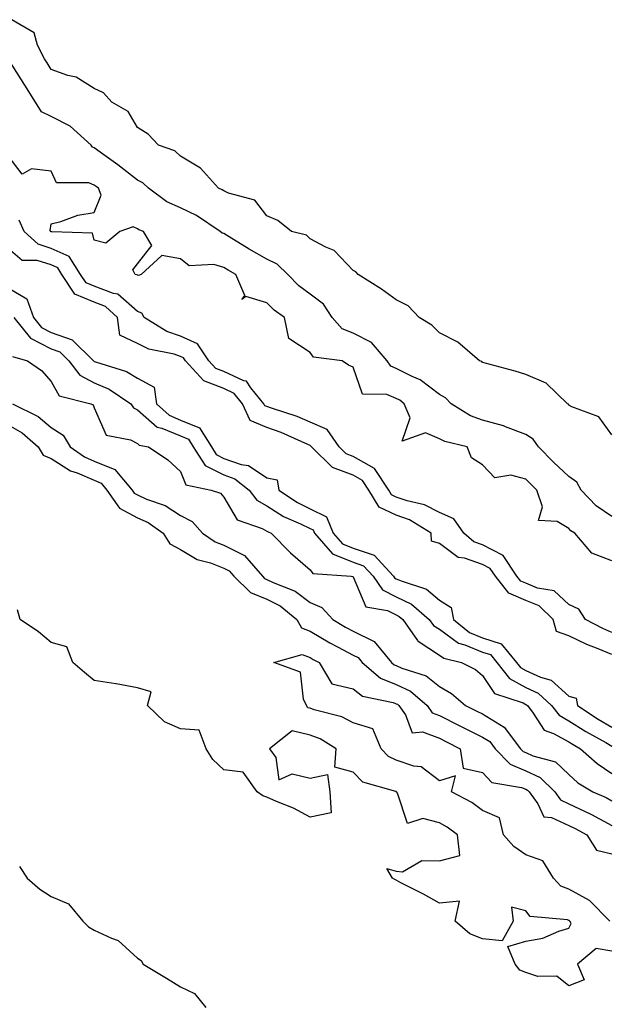
# Model space of a CAD drawing. Units: inches. Extents: x 984323 to 986963, y 7237178 to 7239818.
# Drawn here: x 986561 to 986697, y 7239543 to 7239771 of the extents above; entities that cross this region are included whole.
import ezdxf

# ---------------------------------------------------------------- set-up
doc = ezdxf.new("R2010")
doc.units = ezdxf.units.IN
doc.header["$MEASUREMENT"] = 0
doc.layers.add('Contour_98437237', color=7, linetype='Continuous', true_color=0x6a54ca)

msp = doc.modelspace()

# ---------------------------------------------------------------- linework, layer by layer
at = {"layer": 'Contour_98437237'}
for points in [[(986698.05, 7239674.7, 3145), (986695, 7239678.87, 3145), (986688.76, 7239681.21, 3145), (986688.05, 7239681.61, 3145), (986687.94, 7239681.81, 3145), (986687.72, 7239681.92, 3145), (986682.8, 7239686.67, 3145), (986678.05, 7239688.73, 3145), (986675.63, 7239689.5, 3145), (986668.65, 7239691.32, 3145), (986668.05, 7239691.5, 3145), (986667.85, 7239691.72, 3145), (986667.31, 7239691.92, 3145), (986662.35, 7239696.22, 3145), (986658.05, 7239698.35, 3145), (986656.29, 7239700.16, 3145), (986653.37, 7239701.92, 3145), (986650.78, 7239704.65, 3145), (986648.05, 7239706.04, 3145), (986644.62, 7239708.49, 3145), (986639.18, 7239711.92, 3145), (986638.64, 7239712.51, 3145), (986638.05, 7239712.84, 3145), (986633.65, 7239717.52, 3145), (986631.71, 7239718.26, 3145), (986628.05, 7239720.22, 3145), (986627.2, 7239721.07, 3145), (986623.77, 7239721.92, 3145), (986620.56, 7239724.43, 3145), (986618.05, 7239725.52, 3145), (986615.26, 7239729.13, 3145), (986609.19, 7239730.78, 3145), (986608.05, 7239731.34, 3145), (986607.7, 7239731.57, 3145), (986606.81, 7239731.92, 3145), (986602.7, 7239736.57, 3145), (986598.05, 7239739.33, 3145), (986596.74, 7239740.61, 3145), (986592.93, 7239741.92, 3145), (986590.56, 7239744.43, 3145), (986588.05, 7239746.05, 3145), (986585.89, 7239749.76, 3145), (986582.14, 7239751.92, 3145), (986580.16, 7239754.03, 3145), (986578.05, 7239755.05, 3145), (986573.83, 7239757.7, 3145), (986571.91, 7239758.06, 3145), (986568.05, 7239759.45, 3145), (986567.11, 7239760.98, 3145), (986566.52, 7239761.92, 3145), (986564.86, 7239765.11, 3145), (986564.09, 7239767.96, 3145), (986558.95, 7239771.02, 3145)], [(986698.05, 7239655.8, 3146), (986694.35, 7239658.22, 3146), (986690.89, 7239661.92, 3146), (986689.9, 7239663.77, 3146), (986688.05, 7239665.03, 3146), (986684.51, 7239668.38, 3146), (986681.01, 7239671.92, 3146), (986679.82, 7239673.69, 3146), (986678.05, 7239674.82, 3146), (986673.36, 7239676.61, 3146), (986672.94, 7239676.81, 3146), (986668.05, 7239678.09, 3146), (986665.24, 7239679.11, 3146), (986660.77, 7239681.92, 3146), (986659.46, 7239683.33, 3146), (986658.05, 7239684.09, 3146), (986653.61, 7239687.48, 3146), (986651.71, 7239688.26, 3146), (986648.05, 7239690.12, 3146), (986646.79, 7239690.66, 3146), (986645.95, 7239691.92, 3146), (986642.29, 7239696.16, 3146), (986638.05, 7239698.27, 3146), (986635.47, 7239699.34, 3146), (986633.19, 7239701.92, 3146), (986631.16, 7239705.03, 3146), (986628.05, 7239707.35, 3146), (986625.45, 7239709.32, 3146), (986622.9, 7239711.92, 3146), (986620.47, 7239714.34, 3146), (986618.05, 7239715.44, 3146), (986613.94, 7239717.81, 3146), (986609.29, 7239720.68, 3146), (986608.05, 7239721.43, 3146), (986607.67, 7239721.54, 3146), (986607.25, 7239721.92, 3146), (986601.74, 7239725.61, 3146), (986598.05, 7239727.35, 3146), (986594.87, 7239728.74, 3146), (986590.58, 7239731.92, 3146), (986589.31, 7239733.18, 3146), (986588.05, 7239733.81, 3146), (986583.51, 7239737.38, 3146), (986580.28, 7239739.69, 3146), (986578.05, 7239741.3, 3146), (986577.61, 7239741.48, 3146), (986577.3, 7239741.92, 3146), (986572.42, 7239746.29, 3146), (986568.05, 7239748.55, 3146), (986565.81, 7239749.68, 3146), (986564.39, 7239751.92, 3146), (986561.97, 7239755.84, 3146), (986558.26, 7239761.71, 3146)], [(986698.05, 7239645.5, 3147), (986693.39, 7239647.26, 3147), (986689.43, 7239651.92, 3147), (986688.55, 7239652.42, 3147), (986688.05, 7239652.96, 3147), (986685.34, 7239654.63, 3147), (986681.02, 7239654.89, 3147), (986681.94, 7239658.03, 3147), (986680.62, 7239661.92, 3147), (986679.3, 7239663.17, 3147), (986678.05, 7239664.43, 3147), (986674.61, 7239665.36, 3147), (986670.9, 7239664.77, 3147), (986668.05, 7239667.73, 3147), (986665.49, 7239669.36, 3147), (986664.45, 7239671.92, 3147), (986659.27, 7239673.14, 3147), (986658.05, 7239673.8, 3147), (986654.8, 7239675.17, 3147), (986649.39, 7239673.26, 3147), (986651.27, 7239678.7, 3147), (986649.9, 7239681.92, 3147), (986648.87, 7239682.74, 3147), (986648.05, 7239683.16, 3147), (986645.87, 7239684.1, 3147), (986640.25, 7239684.12, 3147), (986638.05, 7239690.41, 3147), (986636.98, 7239690.85, 3147), (986635.53, 7239691.92, 3147), (986628.89, 7239692.76, 3147), (986628.05, 7239693.81, 3147), (986623.18, 7239697.05, 3147), (986622.1, 7239701.92, 3147), (986619.76, 7239703.63, 3147), (986618.05, 7239705.37, 3147), (986613.14, 7239706.83, 3147), (986612.24, 7239706.11, 3147), (986612.92, 7239707.05, 3147), (986610.82, 7239711.92, 3147), (986609.06, 7239712.93, 3147), (986608.05, 7239713.53, 3147), (986605.77, 7239714.2, 3147), (986600.06, 7239713.93, 3147), (986598.05, 7239715.54, 3147), (986593.68, 7239716.29, 3147), (986588.91, 7239711.92, 3147), (986588.26, 7239711.71, 3147), (986588.05, 7239711.78, 3147), (986587.98, 7239711.85, 3147), (986587.49, 7239711.92, 3147), (986586.99, 7239712.98, 3147), (986588.05, 7239714.42, 3147), (986591.36, 7239718.61, 3147), (986589.44, 7239721.92, 3147), (986588.38, 7239722.25, 3147), (986588.05, 7239722.48, 3147), (986587.03, 7239722.94, 3147), (986583.95, 7239721.92, 3147), (986580.75, 7239719.22, 3147), (986578.05, 7239719.9, 3147), (986577.6, 7239721.47, 3147), (986568.18, 7239721.79, 3147), (986568.05, 7239721.85, 3147), (986568, 7239721.87, 3147), (986567.94, 7239721.92, 3147), (986567.84, 7239722.13, 3147), (986568.05, 7239723.66, 3147), (986570.32, 7239724.19, 3147), (986574.26, 7239725.71, 3147), (986578.05, 7239726.3, 3147), (986579.65, 7239730.32, 3147), (986579.03, 7239731.92, 3147), (986578.48, 7239732.35, 3147), (986578.05, 7239732.66, 3147), (986576.8, 7239733.17, 3147), (986569.29, 7239733.16, 3147), (986568.05, 7239735.87, 3147), (986563.51, 7239736.46, 3147), (986561.32, 7239735.19, 3147), (986558.05, 7239739.42, 3147)], [(986698.05, 7239628.89, 3148), (986695.9, 7239629.77, 3148), (986691.89, 7239631.92, 3148), (986690.4, 7239634.27, 3148), (986688.05, 7239635.34, 3148), (986684.65, 7239638.52, 3148), (986680.79, 7239639.18, 3148), (986678.05, 7239640.29, 3148), (986676.92, 7239640.79, 3148), (986676.01, 7239641.92, 3148), (986672.83, 7239646.7, 3148), (986668.05, 7239649.21, 3148), (986666.04, 7239649.91, 3148), (986663.68, 7239651.92, 3148), (986661.39, 7239655.26, 3148), (986658.05, 7239656.71, 3148), (986654.63, 7239658.5, 3148), (986650.55, 7239659.42, 3148), (986648.05, 7239660.3, 3148), (986646.96, 7239660.83, 3148), (986646.29, 7239661.92, 3148), (986643.01, 7239666.88, 3148), (986638.05, 7239669.71, 3148), (986636.45, 7239670.32, 3148), (986634.81, 7239671.92, 3148), (986632.06, 7239675.93, 3148), (986628.05, 7239677.7, 3148), (986625.07, 7239678.94, 3148), (986619.09, 7239680.88, 3148), (986618.05, 7239681.26, 3148), (986617.58, 7239681.45, 3148), (986617.37, 7239681.92, 3148), (986614.35, 7239685.62, 3148), (986613.3, 7239687.17, 3148), (986612.69, 7239687.28, 3148), (986608.05, 7239689.41, 3148), (986606.25, 7239690.12, 3148), (986604.62, 7239691.92, 3148), (986601.99, 7239695.86, 3148), (986598.05, 7239697.63, 3148), (986594.84, 7239698.71, 3148), (986589.58, 7239701.92, 3148), (986589.07, 7239702.94, 3148), (986588.05, 7239703.32, 3148), (986583.49, 7239707.36, 3148), (986582.46, 7239707.51, 3148), (986578.05, 7239709.21, 3148), (986576.14, 7239710.01, 3148), (986574.87, 7239711.92, 3148), (986572.22, 7239716.09, 3148), (986568.05, 7239717.98, 3148), (986565.07, 7239718.94, 3148), (986561.79, 7239721.92, 3148), (986560.62, 7239724.49, 3148)], [(986698.05, 7239623.79, 3149), (986694.89, 7239625.08, 3149), (986692.19, 7239626.06, 3149), (986688.05, 7239628.09, 3149), (986685.23, 7239629.1, 3149), (986684.39, 7239631.92, 3149), (986681.16, 7239635.03, 3149), (986678.05, 7239636.29, 3149), (986674.13, 7239638, 3149), (986671.02, 7239641.92, 3149), (986669.83, 7239643.7, 3149), (986668.05, 7239644.64, 3149), (986663.89, 7239646.08, 3149), (986662.37, 7239646.24, 3149), (986658.05, 7239649.53, 3149), (986656.21, 7239650.08, 3149), (986656.1, 7239651.92, 3149), (986651.12, 7239654.99, 3149), (986648.05, 7239656.07, 3149), (986644.09, 7239657.96, 3149), (986641.69, 7239661.92, 3149), (986640.24, 7239664.11, 3149), (986638.05, 7239665.36, 3149), (986633.28, 7239667.15, 3149), (986628.42, 7239671.92, 3149), (986628.26, 7239672.13, 3149), (986628.05, 7239672.23, 3149), (986627.51, 7239672.46, 3149), (986621.38, 7239675.25, 3149), (986618.05, 7239676.46, 3149), (986614.21, 7239678.08, 3149), (986612.42, 7239681.92, 3149), (986610.46, 7239684.33, 3149), (986608.05, 7239685.44, 3149), (986603.4, 7239687.27, 3149), (986599.19, 7239691.92, 3149), (986598.73, 7239692.6, 3149), (986598.05, 7239692.91, 3149), (986596.56, 7239693.41, 3149), (986590.7, 7239694.57, 3149), (986588.05, 7239695.92, 3149), (986583.94, 7239697.81, 3149), (986583.42, 7239701.92, 3149), (986580.64, 7239704.51, 3149), (986578.05, 7239705.51, 3149), (986573.52, 7239707.39, 3149), (986570.52, 7239711.92, 3149), (986569.56, 7239713.43, 3149), (986568.05, 7239714.12, 3149), (986564.82, 7239715.15, 3149), (986561.33, 7239715.2, 3149), (986558.05, 7239717.96, 3149)], [(986558.05, 7239708.79, 3149), (986562.41, 7239706.28, 3149), (986563.94, 7239701.92, 3149), (986565.77, 7239699.64, 3149), (986568.05, 7239698.46, 3149), (986572.91, 7239696.78, 3149), (986577.86, 7239691.92, 3149), (986577.94, 7239691.81, 3149), (986578.05, 7239691.75, 3149), (986578.33, 7239691.64, 3149), (986585.54, 7239689.41, 3149), (986588.05, 7239687.89, 3149), (986591.92, 7239685.79, 3149), (986592.5, 7239681.92, 3149), (986595.38, 7239679.25, 3149), (986598.05, 7239678.16, 3149), (986602.47, 7239676.34, 3149), (986605.18, 7239671.92, 3149), (986606.31, 7239670.18, 3149), (986608.05, 7239669.27, 3149), (986612.1, 7239667.87, 3149), (986613.77, 7239667.64, 3149), (986618.05, 7239664.72, 3149), (986620.45, 7239664.32, 3149), (986620.83, 7239661.92, 3149), (986625.13, 7239659, 3149), (986628.05, 7239657.57, 3149), (986631.85, 7239655.72, 3149), (986633.43, 7239651.92, 3149), (986635.56, 7239649.43, 3149), (986638.05, 7239648.43, 3149), (986642.93, 7239646.8, 3149), (986647.4, 7239641.92, 3149), (986647.66, 7239641.53, 3149), (986648.05, 7239641.33, 3149), (986649.15, 7239640.82, 3149), (986655.02, 7239638.89, 3149), (986658.05, 7239636.41, 3149), (986660.8, 7239634.67, 3149), (986661.31, 7239631.92, 3149), (986665.03, 7239628.9, 3149), (986668.05, 7239627.67, 3149), (986672.36, 7239626.23, 3149), (986675.9, 7239621.92, 3149), (986676.85, 7239620.72, 3149), (986678.05, 7239620.05, 3149), (986681.48, 7239618.49, 3149), (986683.93, 7239617.8, 3149), (986688.05, 7239614.13, 3149), (986689.75, 7239613.62, 3149), (986690.07, 7239611.92, 3149), (986694.88, 7239608.75, 3149), (986698.05, 7239606.93, 3149)], [(986559.42, 7239701.92, 3148), (986563.26, 7239697.13, 3148), (986568.05, 7239694.67, 3148), (986570.09, 7239693.96, 3148), (986572.17, 7239691.92, 3148), (986574.66, 7239688.53, 3148), (986578.05, 7239686.77, 3148), (986581.48, 7239685.35, 3148), (986586.54, 7239681.92, 3148), (986587.15, 7239681.02, 3148), (986588.05, 7239680.56, 3148), (986592.64, 7239676.51, 3148), (986593.67, 7239676.3, 3148), (986598.05, 7239674.51, 3148), (986599.88, 7239673.75, 3148), (986601, 7239671.92, 3148), (986603.77, 7239667.64, 3148), (986608.05, 7239665.42, 3148), (986610.65, 7239664.52, 3148), (986613.95, 7239661.92, 3148), (986615.69, 7239659.56, 3148), (986618.05, 7239658.23, 3148), (986621.92, 7239655.79, 3148), (986625.86, 7239654.11, 3148), (986628.05, 7239653.03, 3148), (986628.8, 7239652.67, 3148), (986629.11, 7239651.92, 3148), (986633.23, 7239647.1, 3148), (986638.05, 7239645.16, 3148), (986640.48, 7239644.35, 3148), (986642.71, 7239641.92, 3148), (986644.87, 7239638.74, 3148), (986648.05, 7239637.14, 3148), (986651.59, 7239635.46, 3148), (986655.7, 7239631.92, 3148), (986656.66, 7239630.53, 3148), (986658.05, 7239629.63, 3148), (986662.49, 7239626.36, 3148), (986663.96, 7239626.01, 3148), (986668.05, 7239624.34, 3148), (986669.87, 7239623.74, 3148), (986671.36, 7239621.92, 3148), (986674.3, 7239618.17, 3148), (986678.05, 7239616.13, 3148), (986680.94, 7239614.81, 3148), (986684.05, 7239611.92, 3148), (986685.79, 7239609.66, 3148), (986688.05, 7239608.42, 3148), (986692.01, 7239605.88, 3148), (986696.61, 7239603.36, 3148), (986698.05, 7239602.54, 3148)], [(986559.06, 7239692.93, 3147), (986562.59, 7239691.92, 3147), (986565.77, 7239689.64, 3147), (986568.05, 7239687.07, 3147), (986569.88, 7239683.75, 3147), (986577.25, 7239681.92, 3147), (986577.82, 7239681.69, 3147), (986578.05, 7239681.02, 3147), (986580.79, 7239674.66, 3147), (986586.43, 7239673.54, 3147), (986588.05, 7239672.71, 3147), (986588.47, 7239672.34, 3147), (986590.61, 7239671.92, 3147), (986595.09, 7239668.96, 3147), (986598.05, 7239666.23, 3147), (986599.24, 7239663.11, 3147), (986605.13, 7239661.92, 3147), (986607.32, 7239661.19, 3147), (986608.05, 7239660.3, 3147), (986611.15, 7239655.02, 3147), (986616.98, 7239652.99, 3147), (986618.05, 7239652.39, 3147), (986618.33, 7239652.2, 3147), (986619.01, 7239651.92, 3147), (986623.5, 7239647.37, 3147), (986628.05, 7239643.42, 3147), (986628.67, 7239642.55, 3147), (986637.58, 7239641.92, 3147), (986637.99, 7239641.86, 3147), (986638.05, 7239641.79, 3147), (986640.99, 7239634.86, 3147), (986645.99, 7239633.98, 3147), (986648.05, 7239632.95, 3147), (986648.74, 7239632.61, 3147), (986649.55, 7239631.92, 3147), (986652.98, 7239626.99, 3147), (986653.03, 7239626.9, 3147), (986653.11, 7239626.86, 3147), (986658.05, 7239623.63, 3147), (986659.04, 7239622.91, 3147), (986663.18, 7239621.92, 3147), (986666.4, 7239620.27, 3147), (986668.05, 7239618.92, 3147), (986670.82, 7239614.69, 3147), (986677.45, 7239612.52, 3147), (986678.05, 7239612.19, 3147), (986678.24, 7239612.11, 3147), (986678.44, 7239611.92, 3147), (986679.79, 7239610.18, 3147), (986682.35, 7239606.22, 3147), (986684.49, 7239605.48, 3147), (986688.05, 7239603.51, 3147), (986689.03, 7239602.9, 3147), (986690.79, 7239601.92, 3147), (986694.6, 7239598.47, 3147), (986698.05, 7239596.18, 3147)], [(986559.06, 7239681.92, 3146), (986565.07, 7239678.94, 3146), (986568.05, 7239676.44, 3146), (986570.81, 7239674.68, 3146), (986572.45, 7239671.92, 3146), (986575.75, 7239669.62, 3146), (986578.05, 7239668.62, 3146), (986582.78, 7239666.65, 3146), (986586.79, 7239661.92, 3146), (986587.31, 7239661.18, 3146), (986588.05, 7239660.77, 3146), (986590.14, 7239659.83, 3146), (986594.46, 7239658.33, 3146), (986598.05, 7239656.02, 3146), (986600.75, 7239654.62, 3146), (986603.12, 7239651.92, 3146), (986606.04, 7239649.91, 3146), (986608.05, 7239649.13, 3146), (986612.84, 7239646.71, 3146), (986617.01, 7239641.92, 3146), (986617.53, 7239641.4, 3146), (986618.05, 7239641.19, 3146), (986619.51, 7239640.46, 3146), (986624.59, 7239638.46, 3146), (986628.05, 7239635.83, 3146), (986630.8, 7239634.67, 3146), (986633.31, 7239631.92, 3146), (986636.25, 7239630.12, 3146), (986638.05, 7239629.16, 3146), (986642.95, 7239626.82, 3146), (986646.96, 7239621.92, 3146), (986647.54, 7239621.41, 3146), (986648.05, 7239621.21, 3146), (986649.37, 7239620.6, 3146), (986654.97, 7239618.84, 3146), (986658.05, 7239616.31, 3146), (986660.82, 7239614.69, 3146), (986664.09, 7239611.92, 3146), (986666.75, 7239610.62, 3146), (986668.05, 7239609.97, 3146), (986673.03, 7239606.94, 3146), (986673.06, 7239606.93, 3146), (986673.08, 7239606.89, 3146), (986676.86, 7239601.92, 3146), (986677.43, 7239601.3, 3146), (986678.05, 7239601.05, 3146), (986679.67, 7239600.3, 3146), (986684.98, 7239598.85, 3146), (986688.05, 7239595.91, 3146), (986690.16, 7239594.03, 3146), (986693.58, 7239591.92, 3146), (986696.69, 7239590.56, 3146), (986698.05, 7239589.85, 3146)], [(986558.05, 7239677.03, 3145), (986561.29, 7239675.16, 3145), (986565.03, 7239671.92, 3145), (986566.16, 7239670.03, 3145), (986568.05, 7239669.21, 3145), (986572.51, 7239666.38, 3145), (986574.09, 7239665.88, 3145), (986578.05, 7239664.18, 3145), (986579.64, 7239663.51, 3145), (986580.99, 7239661.92, 3145), (986583.88, 7239657.75, 3145), (986588.05, 7239655.46, 3145), (986590.5, 7239654.37, 3145), (986593.98, 7239651.92, 3145), (986595.59, 7239649.46, 3145), (986598.05, 7239648.14, 3145), (986601.93, 7239645.8, 3145), (986604.95, 7239645.02, 3145), (986608.05, 7239643.81, 3145), (986609.31, 7239643.18, 3145), (986610.4, 7239641.92, 3145), (986614.28, 7239638.15, 3145), (986618.05, 7239636.59, 3145), (986621.17, 7239635.04, 3145), (986625, 7239631.92, 3145), (986626.08, 7239629.95, 3145), (986628.05, 7239629.2, 3145), (986632.62, 7239626.49, 3145), (986634.39, 7239625.58, 3145), (986638.05, 7239623.62, 3145), (986639.2, 7239623.07, 3145), (986640.15, 7239621.92, 3145), (986644.39, 7239618.26, 3145), (986648.05, 7239616.78, 3145), (986651.37, 7239615.24, 3145), (986655.19, 7239611.92, 3145), (986656.37, 7239610.24, 3145), (986658.05, 7239609.6, 3145), (986662.64, 7239607.33, 3145), (986668.05, 7239604.63, 3145), (986669.73, 7239603.6, 3145), (986671.01, 7239601.92, 3145), (986674.44, 7239598.31, 3145), (986678.05, 7239596.77, 3145), (986681.37, 7239595.24, 3145), (986684.78, 7239591.92, 3145), (986686.15, 7239590.02, 3145), (986688.05, 7239589.15, 3145), (986692.97, 7239586.84, 3145), (986693.31, 7239586.66, 3145), (986698.05, 7239584.14, 3145)], [(986698.05, 7239554.96, 3145), (986694.41, 7239555.56, 3145), (986690.04, 7239551.92, 3145), (986691.64, 7239548.33, 3145), (986688.05, 7239546.9, 3145), (986685.3, 7239549.17, 3145), (986680.86, 7239549.11, 3145), (986678.05, 7239549.97, 3145), (986676.69, 7239550.56, 3145), (986675.64, 7239551.92, 3145), (986673.92, 7239556.05, 3145), (986678.05, 7239557.24, 3145), (986682.04, 7239557.93, 3145), (986685.76, 7239559.63, 3145), (986688.05, 7239560.28, 3145), (986688.63, 7239561.34, 3145), (986688.26, 7239561.92, 3145), (986688.16, 7239562.03, 3145), (986688.05, 7239562.09, 3145), (986687.78, 7239562.19, 3145), (986679.11, 7239562.98, 3145), (986678.05, 7239564.29, 3145), (986674.78, 7239565.19, 3145), (986675.18, 7239561.92, 3145), (986672.61, 7239557.36, 3145), (986668.05, 7239557.82, 3145), (986665.12, 7239558.99, 3145), (986661.73, 7239561.92, 3145), (986662.68, 7239566.55, 3145), (986658.05, 7239566.09, 3145), (986654.33, 7239568.2, 3145), (986649.14, 7239570.83, 3145), (986648.05, 7239571.4, 3145), (986647.69, 7239571.56, 3145), (986647.14, 7239571.92, 3145), (986645.85, 7239574.12, 3145), (986648.05, 7239573.5, 3145), (986649.49, 7239573.36, 3145), (986654.01, 7239575.96, 3145), (986658.05, 7239575.87, 3145), (986662.79, 7239577.18, 3145), (986662.21, 7239581.92, 3145), (986659.83, 7239583.7, 3145), (986658.05, 7239584.72, 3145), (986654.22, 7239585.75, 3145), (986650.66, 7239584.53, 3145), (986648.33, 7239591.64, 3145), (986648.12, 7239591.92, 3145), (986648.05, 7239591.97, 3145), (986647.96, 7239592.01, 3145), (986640.26, 7239594.13, 3145), (986638.05, 7239596.51, 3145), (986633.79, 7239597.66, 3145), (986634.14, 7239601.92, 3145), (986630.37, 7239604.24, 3145), (986628.05, 7239605.09, 3145), (986623.94, 7239606.03, 3145), (986618.66, 7239601.92, 3145), (986620.12, 7239599.85, 3145), (986620.84, 7239594.71, 3145), (986623.88, 7239596.09, 3145), (986628.05, 7239595.06, 3145), (986632.07, 7239595.94, 3145), (986632.62, 7239591.92, 3145), (986632.96, 7239587.01, 3145), (986628.05, 7239586.01, 3145), (986624.22, 7239588.09, 3145), (986620.3, 7239589.67, 3145), (986618.05, 7239590.69, 3145), (986617.15, 7239591.02, 3145), (986615.82, 7239591.92, 3145), (986612.58, 7239596.45, 3145), (986608.05, 7239597.02, 3145), (986605.51, 7239599.38, 3145), (986603.98, 7239601.92, 3145), (986602.37, 7239606.24, 3145), (986598.05, 7239606.52, 3145), (986594.31, 7239608.18, 3145), (986590.4, 7239611.92, 3145), (986591.21, 7239615.08, 3145), (986588.05, 7239616.01, 3145), (986583.09, 7239616.96, 3145), (986583, 7239616.97, 3145), (986578.05, 7239617.74, 3145), (986575.76, 7239619.63, 3145), (986573.09, 7239621.92, 3145), (986571.68, 7239625.55, 3145), (986568.05, 7239626.58, 3145), (986565.14, 7239629.01, 3145), (986560.84, 7239631.92, 3145), (986560.23, 7239634.1, 3145)], [(986697.53, 7239561.92, 3144), (986692.84, 7239566.71, 3144), (986688.05, 7239569.3, 3144), (986686.18, 7239570.05, 3144), (986684.51, 7239571.92, 3144), (986682, 7239575.87, 3144), (986678.05, 7239577.31, 3144), (986675.34, 7239579.21, 3144), (986672.94, 7239581.92, 3144), (986672.01, 7239585.88, 3144), (986668.05, 7239587.62, 3144), (986665.55, 7239589.42, 3144), (986660.82, 7239591.92, 3144), (986661.77, 7239595.64, 3144), (986658.05, 7239594.45, 3144), (986653.83, 7239597.7, 3144), (986652.1, 7239597.87, 3144), (986648.05, 7239599.26, 3144), (986646.25, 7239600.12, 3144), (986644.54, 7239601.92, 3144), (986642.65, 7239606.52, 3144), (986638.05, 7239607.94, 3144), (986635.44, 7239609.31, 3144), (986629.05, 7239610.92, 3144), (986628.05, 7239611.3, 3144), (986627.54, 7239611.41, 3144), (986627.26, 7239611.92, 3144), (986626.53, 7239613.44, 3144), (986625.82, 7239619.69, 3144), (986619.65, 7239621.92, 3144), (986626.2, 7239623.77, 3144), (986628.05, 7239623.06, 3144), (986628.77, 7239622.64, 3144), (986630.17, 7239621.92, 3144), (986633.12, 7239616.99, 3144), (986638.05, 7239615.83, 3144), (986640.23, 7239614.1, 3144), (986647.33, 7239612.64, 3144), (986648.05, 7239612.36, 3144), (986648.34, 7239612.21, 3144), (986648.68, 7239611.92, 3144), (986650.2, 7239609.77, 3144), (986651.73, 7239605.6, 3144), (986654.15, 7239605.82, 3144), (986658.05, 7239604.34, 3144), (986659.67, 7239603.54, 3144), (986662.86, 7239601.92, 3144), (986663.54, 7239597.41, 3144), (986668.05, 7239596.42, 3144), (986670.2, 7239594.07, 3144), (986677.05, 7239592.92, 3144), (986678.05, 7239592.5, 3144), (986678.44, 7239592.31, 3144), (986678.85, 7239591.92, 3144), (986680.87, 7239589.1, 3144), (986682.27, 7239586.14, 3144), (986684.01, 7239585.96, 3144), (986688.05, 7239584.13, 3144), (986689.55, 7239583.42, 3144), (986692.22, 7239581.92, 3144), (986694.48, 7239578.35, 3144), (986698.05, 7239577.54, 3144)], [(986560.72, 7239574.59, 3145), (986562.47, 7239571.92, 3145), (986565.44, 7239569.31, 3145), (986568.05, 7239567.64, 3145), (986572.05, 7239565.92, 3145), (986575.41, 7239561.92, 3145), (986576.7, 7239560.57, 3145), (986578.05, 7239559.85, 3145), (986582.03, 7239557.94, 3145), (986583.58, 7239557.45, 3145), (986588.05, 7239553.31, 3145), (986588.9, 7239552.77, 3145), (986589.41, 7239551.92, 3145), (986594.8, 7239548.67, 3145), (986598.05, 7239546.65, 3145), (986601.24, 7239545.11, 3145), (986603.87, 7239541.92, 3145)]]:
    msp.add_polyline3d(points, dxfattribs=at)

doc.saveas('drawing.dxf')
